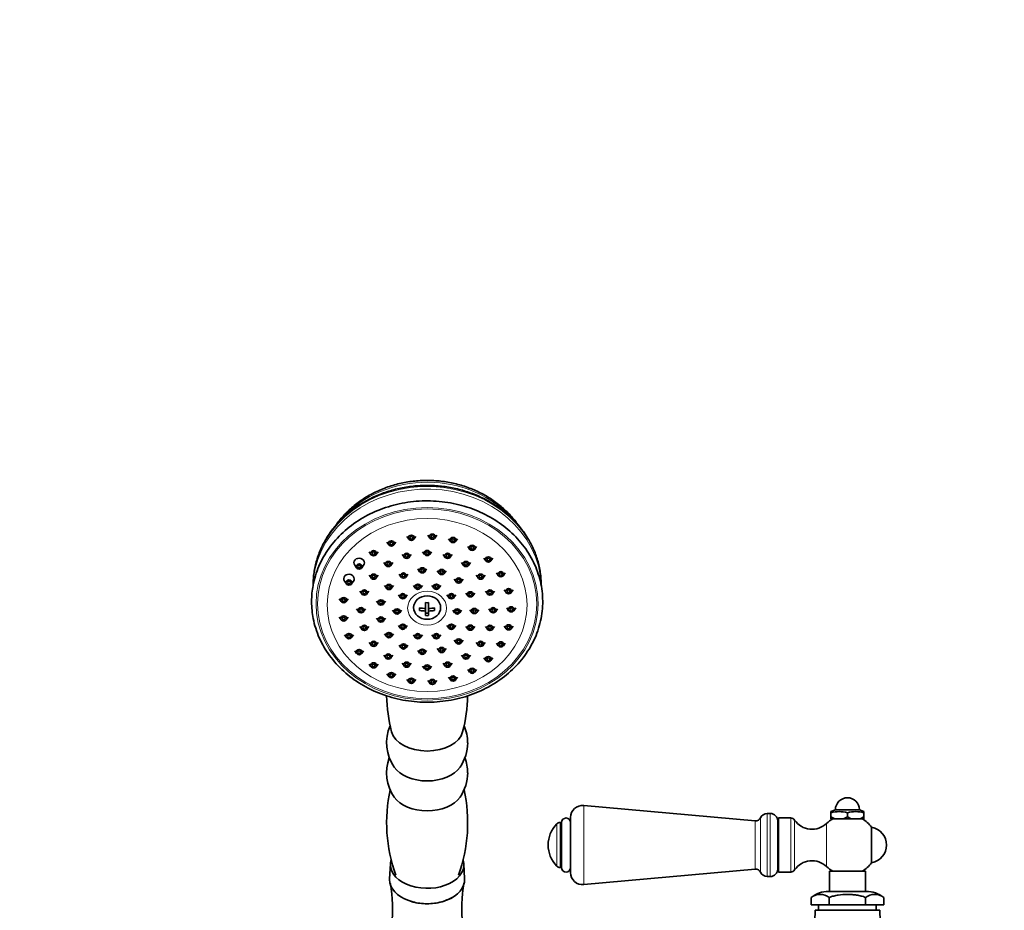
# Model space of a CAD drawing. Units: millimetres. Extents: x 0 to 2476, y 0 to 2748.
# Drawn here: x 984 to 1312, y 2150 to 2447 of the extents above; entities that cross this region are included whole.
import ezdxf
from ezdxf import colors
from ezdxf.entities.mleader import LeaderData, LeaderLine
from ezdxf.math import Vec2, Vec3

# ---------------------------------------------------------------- set-up
doc = ezdxf.new("R2010")
doc.units = ezdxf.units.MM
doc.layers.add('DV1_Défaut', color=7, linetype='Continuous')
doc.layers.add('Défaut', color=7, linetype='Continuous')

# ---------------------------------------------------------------- blocks, each defined once
blk = doc.blocks.new('_DOT')
at = {"color": 0}
blk.add_line((0, 0), (-1, 0), dxfattribs=at)
at = {"color": 0, "const_width": 0.333}
blk.add_lwpolyline([(-0.1665, 0, 1), (0.1665, 0, 1)], format="xyb", close=True, dxfattribs=at)
blk = doc.blocks.new('SE')
at = {"layer": 'DV1_Défaut', "color": 7, "linetype": 'Continuous', "lineweight": 35}
for p, q in [((1112.93, 2274.52), (1113.56, 2273.63)), ((1115.27, 2273.63), (1115.9, 2274.52)), ((1119.93, 2274.91), (1120.57, 2274.01)), ((1122.27, 2274.01), (1122.91, 2274.91)), ((1126.83, 2273.77), (1127.46, 2272.87)), ((1129.16, 2272.87), (1129.8, 2273.77)), ((1106.25, 2272.65), (1106.89, 2271.75)), ((1108.59, 2271.75), (1109.23, 2272.65)), ((1133.18, 2271.18), (1133.81, 2270.29)), ((1135.52, 2270.29), (1136.15, 2271.18)), ((1100.33, 2269.39), (1100.96, 2268.5)), ((1102.66, 2268.5), (1103.3, 2269.39)), ((1111.37, 2268.51), (1112.01, 2267.62)), ((1113.71, 2267.62), (1114.35, 2268.51)), ((1118.17, 2269.44), (1118.81, 2268.55)), ((1120.51, 2268.55), (1121.15, 2269.44)), ((1124.97, 2268.51), (1125.61, 2267.62)), ((1127.31, 2267.62), (1127.95, 2268.51)), ((1138.58, 2267.3), (1139.22, 2266.41)), ((1140.92, 2266.41), (1141.56, 2267.3)), ((1095.52, 2264.96), (1096.16, 2264.06)), ((1097.86, 2264.06), (1098.5, 2264.96)), ((1105.24, 2265.8), (1105.88, 2264.91)), ((1107.58, 2264.91), (1108.22, 2265.8)), ((1116.53, 2263.7), (1117.16, 2262.8)), ((1118.87, 2262.8), (1119.5, 2263.7)), ((1123.04, 2263.1), (1123.68, 2262.21)), ((1125.38, 2262.21), (1126.02, 2263.1)), ((1131.1, 2265.8), (1131.74, 2264.91)), ((1133.44, 2264.91), (1134.08, 2265.8)), ((1100.37, 2261.59), (1101.01, 2260.7)), ((1102.71, 2260.7), (1103.35, 2261.59)), ((1110.3, 2261.94), (1110.94, 2261.05)), ((1112.64, 2261.05), (1113.28, 2261.94)), ((1128.71, 2260.27), (1129.35, 2259.37)), ((1131.05, 2259.37), (1131.69, 2260.27)), ((1135.97, 2261.59), (1136.61, 2260.7)), ((1138.31, 2260.7), (1138.95, 2261.59)), ((1142.71, 2262.39), (1143.35, 2261.49)), ((1145.05, 2261.49), (1145.69, 2262.39)), ((1092.14, 2259.63), (1092.78, 2258.74)), ((1094.48, 2258.74), (1095.12, 2259.63)), ((1105.43, 2258.15), (1106.07, 2257.26)), ((1107.77, 2257.26), (1108.41, 2258.15)), ((1115.08, 2258.22), (1115.72, 2257.32)), ((1117.42, 2257.32), (1118.06, 2258.22)), ((1121.26, 2258.22), (1121.9, 2257.32)), ((1123.6, 2257.32), (1124.24, 2258.22)), ((1145.29, 2256.74), (1145.93, 2255.84)), ((1147.63, 2255.84), (1148.27, 2256.74)), ((1090.39, 2253.74), (1091.03, 2252.85)), ((1092.73, 2252.85), (1093.37, 2253.74)), ((1097.25, 2256.28), (1097.89, 2255.38)), ((1099.59, 2255.38), (1100.23, 2256.28)), ((1110.08, 2255.07), (1110.72, 2254.18)), ((1112.42, 2254.18), (1113.06, 2255.07)), ((1126.26, 2255.07), (1126.9, 2254.18)), ((1128.6, 2254.18), (1129.24, 2255.07)), ((1132.56, 2255.68), (1133.2, 2254.79)), ((1134.9, 2254.79), (1135.54, 2255.68)), ((1139.1, 2256.28), (1139.73, 2255.38)), ((1141.44, 2255.38), (1142.07, 2256.28)), ((1096.17, 2250.39), (1096.81, 2249.5)), ((1098.51, 2249.5), (1099.15, 2250.39)), ((1102.77, 2252.97), (1103.41, 2252.07)), ((1105.11, 2252.07), (1105.74, 2252.97)), ((1108.17, 2249.98), (1108.81, 2249.09)), ((1110.51, 2249.09), (1111.15, 2249.98)), ((1117.16, 2250.75), (1117.16, 2249.88)), ((1117.16, 2250.66), (1117.74, 2250.66)), ((1119.16, 2252.48), (1119.16, 2250.54)), ((1119.16, 2249.68), (1119.16, 2250.54)), ((1120.16, 2250.54), (1120.16, 2252.48)), ((1120.16, 2250.54), (1120.16, 2249.68)), ((1121.58, 2250.66), (1122.16, 2250.66)), ((1122.16, 2249.88), (1122.16, 2250.75)), ((1128.17, 2249.98), (1128.81, 2249.09)), ((1130.51, 2249.09), (1131.15, 2249.98)), ((1133.92, 2250.13), (1134.56, 2249.24)), ((1136.26, 2249.24), (1136.9, 2250.13)), ((1140.17, 2250.39), (1140.81, 2249.5)), ((1142.51, 2249.5), (1143.15, 2250.39)), ((1146.17, 2250.71), (1146.81, 2249.81)), ((1148.51, 2249.81), (1149.15, 2250.71)), ((1090.39, 2247.67), (1091.03, 2246.77)), ((1092.73, 2246.77), (1093.37, 2247.67)), ((1102.77, 2247.3), (1103.41, 2246.4)), ((1105.11, 2246.4), (1105.74, 2247.3)), ((1119.16, 2249.68), (1119.16, 2248.15)), ((1119.16, 2248.93), (1120.16, 2248.93)), ((1120.16, 2248.15), (1120.16, 2249.68)), ((1097.25, 2244.5), (1097.89, 2243.61)), ((1099.59, 2243.61), (1100.23, 2244.5)), ((1110.08, 2244.89), (1110.72, 2244)), ((1112.42, 2244), (1113.06, 2244.89)), ((1126.26, 2244.89), (1126.9, 2244)), ((1128.6, 2244), (1129.24, 2244.89)), ((1132.56, 2244.58), (1133.2, 2243.69)), ((1134.9, 2243.69), (1135.54, 2244.58)), ((1139.1, 2244.5), (1139.73, 2243.61)), ((1141.44, 2243.61), (1142.07, 2244.5)), ((1145.29, 2244.67), (1145.93, 2243.78)), ((1147.63, 2243.78), (1148.27, 2244.67)), ((1092.14, 2241.78), (1092.78, 2240.89)), ((1094.48, 2240.89), (1095.12, 2241.78)), ((1105.43, 2242.11), (1106.07, 2241.22)), ((1107.77, 2241.22), (1108.41, 2242.11)), ((1115.08, 2241.74), (1115.72, 2240.85)), ((1117.42, 2240.85), (1118.06, 2241.74)), ((1121.26, 2241.74), (1121.9, 2240.85)), ((1123.6, 2240.85), (1124.24, 2241.74)), ((1100.37, 2239.19), (1101.01, 2238.3)), ((1102.71, 2238.3), (1103.35, 2239.19)), ((1110.3, 2238.32), (1110.94, 2237.43)), ((1112.64, 2237.43), (1113.28, 2238.32)), ((1123.04, 2237.16), (1123.68, 2236.27)), ((1125.38, 2236.27), (1126.02, 2237.16)), ((1128.71, 2240), (1129.35, 2239.1)), ((1131.05, 2239.1), (1131.69, 2240)), ((1135.97, 2239.19), (1136.61, 2238.3)), ((1138.31, 2238.3), (1138.95, 2239.19)), ((1142.71, 2239.02), (1143.35, 2238.13)), ((1145.05, 2238.13), (1145.69, 2239.02)), ((1095.52, 2236.45), (1096.16, 2235.56)), ((1097.86, 2235.56), (1098.5, 2236.45)), ((1105.24, 2234.98), (1105.88, 2234.08)), ((1107.58, 2234.08), (1108.22, 2234.98)), ((1116.53, 2236.57), (1117.16, 2235.67)), ((1118.87, 2235.67), (1119.5, 2236.57)), ((1131.1, 2234.98), (1131.74, 2234.08)), ((1133.44, 2234.08), (1134.08, 2234.98)), ((1138.58, 2234.11), (1139.22, 2233.21)), ((1140.92, 2233.21), (1141.56, 2234.11)), ((1100.33, 2232.02), (1100.96, 2231.13)), ((1102.66, 2231.13), (1103.3, 2232.02)), ((1111.37, 2232.27), (1112.01, 2231.38)), ((1113.71, 2231.38), (1114.35, 2232.27)), ((1118.17, 2231.34), (1118.81, 2230.44)), ((1120.51, 2230.44), (1121.15, 2231.34)), ((1124.97, 2232.27), (1125.61, 2231.38)), ((1127.31, 2231.38), (1127.95, 2232.27)), ((1106.25, 2228.76), (1106.89, 2227.87)), ((1108.59, 2227.87), (1109.23, 2228.76)), ((1126.83, 2227.64), (1127.46, 2226.75)), ((1129.16, 2226.75), (1129.8, 2227.64)), ((1133.18, 2230.23), (1133.81, 2229.34)), ((1135.52, 2229.34), (1136.15, 2230.23)), ((1112.93, 2226.89), (1113.56, 2225.99)), ((1115.27, 2225.99), (1115.9, 2226.89)), ((1119.93, 2226.5), (1120.57, 2225.61)), ((1122.27, 2225.61), (1122.91, 2226.5)), ((1228.96, 2179.75), (1171.82, 2184.93)), ((1233.96, 2182.25), (1232.96, 2182.25)), ((1255.66, 2183.5), (1254.16, 2182.86)), ((1254.16, 2182.5), (1254.16, 2182.86)), ((1254.16, 2182.5), (1254.16, 2181.1)), ((1254.16, 2180.5), (1254.16, 2181.1)), ((1254.16, 2181.1), (1255.46, 2180.5)), ((1255.66, 2183.5), (1263.66, 2183.5)), ((1258.37, 2180.5), (1259.66, 2181.1)), ((1259.66, 2182.5), (1259.66, 2181.1)), ((1259.66, 2181.1), (1260.96, 2180.5)), ((1265.16, 2182.86), (1263.66, 2183.5)), ((1263.87, 2180.5), (1265.16, 2181.1)), ((1265.16, 2182.5), (1265.16, 2182.86)), ((1265.16, 2182.5), (1265.16, 2181.1)), ((1265.16, 2181.1), (1265.16, 2180.5)), ((1164.46, 2179.25), (1163.94, 2179.25)), ((1164.46, 2164.25), (1164.46, 2179.25)), ((1167.46, 2162.54), (1167.46, 2180.95)), ((1236.46, 2163.75), (1236.46, 2179.75)), ((1236.66, 2180.75), (1236.66, 2162.75)), ((1240.76, 2180.75), (1236.66, 2180.75)), ((1255.46, 2180.5), (1254.16, 2180.5)), ((1255.46, 2180.5), (1258.37, 2180.5)), ((1260.96, 2180.5), (1258.37, 2180.5)), ((1260.96, 2180.5), (1263.87, 2180.5)), ((1265.16, 2180.5), (1263.87, 2180.5)), ((1267.73, 2177.65), (1267.73, 2165.84)), ((1107.42, 2165.45), (1107.17, 2160.47)), ((1132.16, 2160.47), (1131.91, 2165.45)), ((1163.94, 2164.25), (1164.46, 2164.25)), ((1171.82, 2158.56), (1228.96, 2163.75)), ((1236.66, 2162.75), (1240.76, 2162.75)), ((1253.66, 2163), (1265.66, 2163)), ((1253.66, 2163), (1253.66, 2156.3)), ((1265.66, 2156.3), (1265.66, 2163)), ((1232.96, 2161.25), (1233.96, 2161.25)), ((1253.41, 2156.3), (1265.91, 2156.3)), ((1247.54, 2154.3), (1247.54, 2151.8)), ((1247.54, 2151.8), (1253.6, 2151.8)), ((1250.06, 2151.8), (1250.06, 2150)), ((1253.6, 2154.3), (1253.6, 2151.8)), ((1253.6, 2151.8), (1265.72, 2151.8)), ((1265.72, 2154.3), (1265.72, 2151.8)), ((1265.72, 2151.8), (1271.79, 2151.8)), ((1269.26, 2150), (1269.26, 2151.8)), ((1271.79, 2154.3), (1271.79, 2151.8)), ((1248.91, 2150), (1270.41, 2150))]:
    blk.add_line(p, q, dxfattribs=at)
at = {"layer": 'DV1_Défaut', "color": 7, "linetype": 'Continuous', "lineweight": 18}
for p, q in [((1171.82, 2158.56), (1171.82, 2184.93)), ((1232.96, 2161.25), (1232.96, 2182.25)), ((1233.96, 2161.25), (1233.96, 2182.25)), ((1162.88, 2178.81), (1162.88, 2164.69)), ((1163.94, 2164.25), (1163.94, 2179.25)), ((1228.96, 2163.75), (1228.96, 2179.75)), ((1230.67, 2162.74), (1230.67, 2180.76)), ((1240.76, 2180.75), (1240.76, 2162.75)), ((1242.08, 2180.05), (1242.08, 2163.44)), ((1252.72, 2178.95), (1252.72, 2164.55))]:
    blk.add_line(p, q, dxfattribs=at)
at = {"layer": 'DV1_Défaut', "color": 7, "linetype": 'Continuous', "lineweight": 35}
for centre, radius, start, end in [((1119.66, 2266.59), 14.12, 267.9701, 272.0299), ((1119.66, 2262.26), 14.12, 267.9701, 272.0299), ((1157.48, 2222.52), 51.32, 181.2156, 194.698), ((1081.72, 2222.49), 51.44, 345.3655, 358.8304), ((1120.36, 2205.79), 14.2, 156.3325, 215.02), ((1119, 2205.8), 14.16, 359.9577, 23.7322), ((1119.02, 2205.77), 14.15, 325.0121, 0.0861), ((1120.36, 2195.83), 14.2, 159.477, 215.02), ((1119, 2195.84), 14.16, 359.9577, 20.5441), ((1119.02, 2195.81), 14.15, 325.0121, 0.0861), ((1157.6, 2179.14), 51.44, 167.6494, 199.8204), ((1081.84, 2179.11), 51.32, 340.1636, 12.3997), ((1171.46, 2180.95), 4, 84.8143, 180), ((1259.66, 2183.5), 4, 90, 180), ((1259.66, 2183.5), 4, 0, 90), ((1232.96, 2179.75), 2.5, 90, 156.1955), ((1233.96, 2179.75), 2.5, 0, 90), ((1256.91, 2172.16), 10.7, 75.1005, 104.8995), ((1262.41, 2172.16), 10.7, 75.1005, 104.8995), ((1169.96, 2171.75), 10, 135.0991, 224.9009), ((1163.94, 2177.75), 1.5, 90, 135.0991), ((1165.96, 2179.25), 1.5, 0, 180), ((1229.12, 2181.44), 1.7, 264.8143, 336.1955), ((1236.82, 2179.61), 0.359, 180, 243.6956), ((1240.76, 2179.15), 1.59, 34.2374, 90), ((1247.87, 2183.99), 7, 214.2374, 313.9375), ((1259.66, 2171.75), 10, 118.955, 133.9375), ((1259.66, 2171.75), 10, 36.1823, 61.045), ((1266.66, 2171.75), 6, 280.2866, 79.7134), ((1163.94, 2165.75), 1.5, 224.9009, 270), ((1247.87, 2159.51), 7, 46.0625, 145.7626), ((1259.66, 2171.75), 10, 298.955, 323.8177), ((1165.96, 2164.25), 1.5, 180, 0), ((1171.46, 2162.54), 4, 180, 275.1857), ((1229.12, 2162.05), 1.7, 23.8045, 95.1857), ((1232.96, 2163.75), 2.5, 203.8045, 270), ((1233.96, 2163.75), 2.5, 270, 0), ((1236.82, 2163.89), 0.359, 116.3044, 180), ((1240.76, 2164.34), 1.59, 270, 325.7626), ((1259.66, 2171.75), 10, 226.0625, 241.045), ((1057.47, 2150.42), 50.69, 338.5709, 9.6085), ((1183.01, 2150.53), 51.81, 170.5295, 201.0753), ((1253.54, 2146.3), 10, 90.726, 126.8578), ((1250.57, 2150.18), 5.11, 53.6305, 126.3695), ((1268.75, 2150.18), 5.11, 53.6305, 126.3695), ((1265.78, 2146.3), 10, 53.161, 89.274), ((1223.91, 2149.88), 25, 316.888, 0.2602), ((1295.41, 2149.88), 25, 179.7398, 223.115)]:
    blk.add_arc(centre, radius, start, end, dxfattribs=at)
at = {"layer": 'DV1_Défaut', "color": 7, "linetype": 'Continuous', "lineweight": 18}
for centre, major_axis, start_param, end_param in [((1119.66, 2261.62), (-35.75, 0), 3.790713, 5.618661), ((1119.66, 2258.27), (38, 0), 0, 3.045572), ((1119.66, 2257.4), (38, 0), 0.031187, 3.043171)]:
    blk.add_ellipse(centre, major_axis=major_axis, ratio=0.866025, start_param=start_param, end_param=end_param, dxfattribs=at)
for centre, major_axis in [((1119.66, 2252.09), (37, 0)), ((1119.66, 2252.09), (-36.5, 0)), ((1119.66, 2251.7), (33.27, 0)), ((1119.66, 2250.64), (6.5, 0))]:
    blk.add_ellipse(centre, major_axis=major_axis, ratio=0.866025, dxfattribs=at)
at = {"layer": 'DV1_Défaut', "color": 7, "linetype": 'Continuous', "lineweight": 35}
for centre, major_axis in [((1107.74, 2272.21), (-1, 0)), ((1114.41, 2274.09), (-1, 0)), ((1114.41, 2274.09), (-0.5, 0)), ((1121.42, 2274.47), (1, 0)), ((1121.42, 2274.47), (-0.5, 0)), ((1128.31, 2273.33), (-1, 0)), ((1128.31, 2273.33), (-0.5, 0)), ((1101.81, 2268.95), (1, 0)), ((1107.74, 2272.21), (-0.5, 0)), ((1119.66, 2269), (-1, 0)), ((1134.66, 2270.74), (1, 0)), ((1134.66, 2270.74), (0.5, 0)), ((1101.81, 2268.95), (-0.5, 0)), ((1112.86, 2268.07), (-1, 0)), ((1112.86, 2268.07), (-0.5, 0)), ((1119.66, 2269), (-0.5, 0)), ((1126.46, 2268.07), (-1, 0)), ((1126.46, 2268.07), (-0.5, 0)), ((1140.07, 2266.87), (-1, 0)), ((1140.07, 2266.87), (-0.5, 0)), ((1097.01, 2264.52), (-1, 0)), ((1097.01, 2264.52), (-0.5, 0)), ((1106.73, 2265.37), (-1, 0)), ((1106.73, 2265.37), (-0.5, 0)), ((1118.02, 2263.26), (-1, 0)), ((1118.02, 2263.26), (-0.5, 0)), ((1124.53, 2262.67), (-1, 0)), ((1124.53, 2262.67), (-0.5, 0)), ((1132.59, 2265.37), (-1, 0)), ((1132.59, 2265.37), (-0.5, 0)), ((1093.63, 2259.19), (-1, 0)), ((1101.86, 2261.15), (-1, 0)), ((1101.86, 2261.15), (-0.5, 0)), ((1111.79, 2261.51), (-1, 0)), ((1111.79, 2261.51), (-0.5, 0)), ((1130.2, 2259.83), (-1, 0)), ((1130.2, 2259.83), (-0.5, 0)), ((1137.46, 2261.15), (-1, 0)), ((1137.46, 2261.15), (-0.5, 0)), ((1144.2, 2261.95), (-1, 0)), ((1144.2, 2261.95), (-0.5, 0)), ((1093.63, 2259.19), (-0.5, 0)), ((1098.74, 2255.84), (-1, 0)), ((1106.92, 2257.71), (-1, 0)), ((1106.92, 2257.71), (-0.5, 0)), ((1116.57, 2257.78), (-1, 0)), ((1116.57, 2257.78), (-0.5, 0)), ((1122.75, 2257.78), (-1, 0)), ((1122.75, 2257.78), (-0.5, 0)), ((1140.58, 2255.84), (-1, 0)), ((1146.78, 2256.3), (-1, 0)), ((1146.78, 2256.3), (-0.5, 0)), ((1091.88, 2253.31), (1, 0)), ((1091.88, 2253.31), (-0.5, 0)), ((1098.74, 2255.84), (-0.5, 0)), ((1104.26, 2252.53), (-1, 0)), ((1111.57, 2254.63), (-1, 0)), ((1111.57, 2254.63), (-0.5, 0)), ((1119.66, 2250.84), (4.5, 0)), ((1127.75, 2254.63), (-1, 0)), ((1127.75, 2254.63), (-0.5, 0)), ((1134.05, 2255.24), (-1, 0)), ((1134.05, 2255.24), (-0.5, 0)), ((1140.58, 2255.84), (-0.5, 0)), ((1097.66, 2249.95), (-1, 0)), ((1097.66, 2249.95), (-0.5, 0)), ((1104.26, 2252.53), (-0.5, 0)), ((1109.66, 2249.54), (-1, 0)), ((1109.66, 2249.54), (-0.5, 0)), ((1129.66, 2249.54), (-1, 0)), ((1129.66, 2249.54), (-0.5, 0)), ((1135.41, 2249.69), (1, 0)), ((1135.41, 2249.69), (0.5, 0)), ((1141.66, 2249.95), (1, 0)), ((1141.66, 2249.95), (-0.5, 0)), ((1147.66, 2250.27), (-1, 0)), ((1147.66, 2250.27), (-0.5, 0)), ((1091.88, 2247.23), (1, 0)), ((1091.88, 2247.23), (-0.5, 0)), ((1104.26, 2246.86), (-1, 0)), ((1104.26, 2246.86), (-0.5, 0)), ((1098.74, 2244.06), (-1, 0)), ((1098.74, 2244.06), (-0.5, 0)), ((1111.57, 2244.45), (-1, 0)), ((1111.57, 2244.45), (-0.5, 0)), ((1127.75, 2244.45), (-1, 0)), ((1127.75, 2244.45), (-0.5, 0)), ((1134.05, 2244.15), (-1, 0)), ((1134.05, 2244.15), (-0.5, 0)), ((1140.58, 2244.06), (-1, 0)), ((1140.58, 2244.06), (-0.5, 0)), ((1146.78, 2244.24), (1, 0)), ((1146.78, 2244.24), (-0.5, 0)), ((1093.63, 2241.34), (-1, 0)), ((1093.63, 2241.34), (-0.5, 0)), ((1106.92, 2241.68), (-1, 0)), ((1106.92, 2241.68), (-0.5, 0)), ((1116.57, 2241.31), (-1, 0)), ((1116.57, 2241.31), (-0.5, 0)), ((1122.75, 2241.31), (-1, 0)), ((1122.75, 2241.31), (-0.5, 0)), ((1130.2, 2239.56), (-1, 0)), ((1097.01, 2236.01), (-1, 0)), ((1101.86, 2238.75), (-1, 0)), ((1101.86, 2238.75), (-0.5, 0)), ((1111.79, 2237.88), (-1, 0)), ((1111.79, 2237.88), (-0.5, 0)), ((1118.02, 2236.13), (-1, 0)), ((1124.53, 2236.72), (-1, 0)), ((1124.53, 2236.72), (-0.5, 0)), ((1130.2, 2239.56), (-0.5, 0)), ((1137.46, 2238.75), (-1, 0)), ((1137.46, 2238.75), (-0.5, 0)), ((1144.2, 2238.59), (1, 0)), ((1144.2, 2238.59), (-0.5, 0)), ((1097.01, 2236.01), (-0.5, 0)), ((1106.73, 2234.54), (-1, 0)), ((1106.73, 2234.54), (-0.5, 0)), ((1118.02, 2236.13), (-0.5, 0)), ((1132.59, 2234.54), (-1, 0)), ((1132.59, 2234.54), (-0.5, 0)), ((1140.07, 2233.67), (1, 0)), ((1140.07, 2233.67), (-0.5, 0)), ((1101.81, 2231.58), (-1, 0)), ((1101.81, 2231.58), (-0.5, 0)), ((1112.86, 2231.83), (-1, 0)), ((1112.86, 2231.83), (-0.5, 0)), ((1119.66, 2230.9), (-1, 0)), ((1119.66, 2230.9), (-0.5, 0)), ((1126.46, 2231.83), (-1, 0)), ((1126.46, 2231.83), (-0.5, 0)), ((1134.66, 2229.79), (-1, 0)), ((1107.74, 2228.33), (-1, 0)), ((1107.74, 2228.33), (-0.5, 0)), ((1114.41, 2226.45), (-1, 0)), ((1128.31, 2227.21), (-1, 0)), ((1128.31, 2227.21), (-0.5, 0)), ((1134.66, 2229.79), (0.5, 0)), ((1114.41, 2226.45), (-0.5, 0)), ((1121.42, 2226.07), (1, 0)), ((1121.42, 2226.07), (-0.5, 0))]:
    blk.add_ellipse(centre, major_axis=major_axis, ratio=0.866025, dxfattribs=at)
for centre, major_axis, ratio, start_param, end_param in [((1097.01, 2265.76), (1.75, 0), 0.866025, 0, 3.695293), ((1097.01, 2265.76), (1.75, 0), 0.866025, 5.729485, 6.283185), ((1119.66, 2258.27), (38, 0), 0.866025, 3.045572, 3.141593), ((1119.66, 2257.4), (38, 0), 0.866025, 3.043171, 3.112591), ((1093.63, 2260.43), (1.75, 0), 0.866025, 0, 3.695293), ((1093.63, 2260.43), (1.75, 0), 0.866025, 5.729485, 6.283185), ((1119.66, 2254.28), (-7.48, 0), 0.5, 1.230171, 1.503931), ((1119.66, 2254.28), (7.48, 0), 0.5, 4.779254, 5.053014), ((1119.66, 2253.41), (-7.48, 0), 0.5, 1.230171, 1.503931), ((1119.66, 2253.41), (7.48, 0), 0.5, 4.779254, 5.053014), ((1119.66, 2210.77), (12, 0), 0.642788, 3.307946, 6.116618), ((1119.66, 2200.81), (12, 0), 0.642788, 3.564529, 5.861597), ((1119.66, 2190.85), (12, 0), 0.642788, 3.564529, 5.861597), ((1119.66, 2165.19), (-12.25, 0), 0.642788, 0, 3.339533), ((1119.66, 2165.19), (-12.25, 0), 0.642788, 6.088043, 6.283185), ((1119.66, 2160.21), (-12.5, 0), 0.642788, 6.250907, 6.283185), ((1119.66, 2160.21), (-12.5, 0), 0.642788, 0, 3.173871)]:
    blk.add_ellipse(centre, major_axis=major_axis, ratio=ratio, start_param=start_param, end_param=end_param, dxfattribs=at)
for points, knots in [([(1150.12, 2278.17), (1149.91, 2278.47), (1149.28, 2279.35), (1148.16, 2280.75), (1146.7, 2282.33), (1145.13, 2283.83), (1143.46, 2285.24), (1141.68, 2286.55), (1139.81, 2287.75), (1137.85, 2288.85), (1135.82, 2289.83), (1133.72, 2290.69), (1131.56, 2291.43), (1129.36, 2292.05), (1127.11, 2292.54), (1124.82, 2292.9), (1122.52, 2293.13), (1120.2, 2293.23), (1117.88, 2293.19), (1115.57, 2293.02), (1113.28, 2292.73), (1111.01, 2292.3), (1108.77, 2291.74), (1106.59, 2291.05), (1104.45, 2290.24), (1102.38, 2289.31), (1100.38, 2288.26), (1098.47, 2287.1), (1096.64, 2285.83), (1094.91, 2284.46), (1093.28, 2282.99), (1091.77, 2281.43), (1090.37, 2279.79), (1089.52, 2278.63), (1089.1, 2278.03), (1089.09, 2278.02)], [0, 0, 0, 0, 0.016351, 0.047724, 0.079155, 0.11064, 0.142178, 0.173762, 0.205389, 0.237054, 0.268751, 0.300475, 0.332223, 0.36399, 0.395773, 0.427568, 0.459375, 0.49119, 0.523011, 0.554838, 0.586667, 0.618498, 0.650328, 0.682154, 0.713974, 0.745784, 0.77758, 0.809357, 0.841109, 0.872831, 0.904516, 0.936158, 0.967751, 0.99929, 1, 1, 1, 1]), ([(1157.66, 2258.27), (1157.66, 2258.69), (1157.64, 2259.7), (1157.51, 2261.51), (1157.2, 2263.56), (1156.75, 2265.61), (1156.16, 2267.63), (1155.42, 2269.61), (1154.54, 2271.54), (1153.52, 2273.43), (1152.37, 2275.25), (1151.1, 2277.01), (1149.7, 2278.69), (1148.18, 2280.3), (1146.55, 2281.82), (1144.81, 2283.25), (1142.97, 2284.58), (1141.04, 2285.8), (1139.03, 2286.92), (1136.94, 2287.92), (1134.79, 2288.81), (1132.57, 2289.58), (1130.3, 2290.23), (1127.99, 2290.75), (1125.65, 2291.14), (1123.28, 2291.41), (1120.9, 2291.54), (1118.52, 2291.54), (1116.14, 2291.41), (1113.77, 2291.16), (1111.43, 2290.77), (1109.11, 2290.25), (1106.84, 2289.61), (1104.62, 2288.84), (1102.46, 2287.96), (1100.36, 2286.96), (1098.34, 2285.84), (1096.41, 2284.61), (1094.56, 2283.28), (1092.82, 2281.86), (1091.18, 2280.34), (1089.66, 2278.73), (1088.25, 2277.04), (1086.97, 2275.27), (1085.81, 2273.44), (1084.79, 2271.55), (1083.91, 2269.61), (1083.17, 2267.63), (1082.57, 2265.62), (1082.11, 2263.53), (1081.94, 2262.25), (1081.84, 2261.5)], [0, 0, 0, 0, 0.011266, 0.031687, 0.052109, 0.072537, 0.092973, 0.113423, 0.133888, 0.154372, 0.174877, 0.195403, 0.215949, 0.236517, 0.257104, 0.277709, 0.29833, 0.318966, 0.339614, 0.360273, 0.380941, 0.401617, 0.422299, 0.442986, 0.463678, 0.484372, 0.50507, 0.52577, 0.546471, 0.567174, 0.587877, 0.60858, 0.629282, 0.649982, 0.67068, 0.691373, 0.712062, 0.732742, 0.753414, 0.774075, 0.794722, 0.815354, 0.835967, 0.856561, 0.877134, 0.897685, 0.918212, 0.938717, 0.959201, 0.979666, 1, 1, 1, 1]), ([(1081.16, 2252.84), (1081.18, 2250.76), (1081.55, 2246.96), (1083.51, 2240.64), (1086.95, 2234.77), (1091.69, 2229.46), (1097.52, 2225.14), (1104.22, 2221.87), (1111.53, 2219.83), (1119.16, 2219.08), (1126.81, 2219.66), (1134.18, 2221.54), (1140.98, 2224.64), (1146.95, 2228.86), (1151.84, 2234.02), (1155.47, 2239.92), (1157.69, 2246.33), (1158.41, 2252.98), (1157.62, 2259.63), (1155.35, 2266.01), (1151.67, 2271.88), (1146.74, 2277), (1140.75, 2281.17), (1133.93, 2284.24), (1126.55, 2286.07), (1118.9, 2286.6), (1111.27, 2285.81), (1103.97, 2283.73), (1097.29, 2280.41), (1091.49, 2276.05), (1086.79, 2270.71), (1083.39, 2264.8), (1081.52, 2258.55), (1081.18, 2254.83), (1081.16, 2252.84)], [0, 0, 0, 0, 0.026888, 0.058329, 0.089818, 0.121365, 0.152963, 0.184597, 0.216251, 0.247917, 0.279587, 0.311258, 0.342923, 0.374568, 0.406176, 0.43773, 0.469221, 0.500662, 0.532087, 0.563534, 0.595033, 0.626589, 0.658194, 0.689832, 0.721489, 0.753155, 0.784827, 0.816497, 0.848159, 0.879799, 0.9114, 0.942943, 0.974425, 1, 1, 1, 1]), ([(1265.72, 2154.3), (1265.24, 2154.48), (1264.74, 2154.63), (1263.74, 2154.88), (1263.24, 2154.98), (1262.22, 2155.14), (1261.71, 2155.2), (1260.68, 2155.27), (1260.17, 2155.29), (1258.62, 2155.29), (1257.59, 2155.22), (1256.08, 2154.98), (1255.58, 2154.88), (1254.58, 2154.63), (1254.08, 2154.48), (1253.6, 2154.3)], [0, 0, 0, 0, 0.125, 0.125, 0.25, 0.25, 0.375, 0.375, 0.5, 0.5, 0.75, 0.75, 0.875, 0.875, 1, 1, 1, 1]), ([(1112.41, 2153.72), (1113.18, 2153.35), (1114.02, 2153.04), (1115.66, 2152.6), (1116.43, 2152.44), (1118.02, 2152.23), (1118.85, 2152.18), (1121.28, 2152.18), (1122.92, 2152.39), (1125.69, 2153.15), (1126.9, 2153.65), (1127.93, 2154.26)], [0, 0, 0, 0, 0.1708707, 0.1708707, 0.3156832, 0.3156832, 0.4604957, 0.4604957, 0.7501206, 0.7501206, 1, 1, 1, 1])]:
    blk.add_open_spline(points, degree=3, knots=knots, dxfattribs=at)

msp = doc.modelspace()

# ---------------------------------------------------------------- block references
at = {"layer": 'Défaut'}
msp.add_blockref('SE', (0, 0), dxfattribs=at)

# ---------------------------------------------------------------- leaders
at = {"layer": 'Défaut', "color": 7, "linetype": 'Continuous', "lineweight": 18}
ml = msp.add_multileader_mtext('Standard', dxfattribs=at)
ml.set_content('{\\pxsm0.9;\\fSolid Edge ISO|b1||i0||c0|p34;\\W1.;14/09/2022\\P}', color=256)
ml.set_leader_properties()
ml.set_arrow_properties(name='DOT')
ml.build(insert=Vec2(0, 0))
ml.multileader.update_dxf_attribs({"leader_type": 0, "dogleg_length": 0, "arrow_head_size": 12})
ctx = ml.context
ctx.base_point, ctx.char_height, ctx.arrow_head_size, ctx.landing_gap_size = Vec3(2388.1, 2736.22), 12, 12, 4.2
notes = []
notes.append((ctx, [(0, (0, 0, 0), (0, 0), (1, 0), 1, [])]))
ctx.mtext.insert = Vec3(2390.1, 2742.34)
for ctx, leaders in notes:
    for number, flags, end, landing, length, lines in leaders:
        leader = LeaderData()
        leader.index, (leader.has_last_leader_line, leader.has_dogleg_vector, leader.attachment_direction) = number, flags
        leader.last_leader_point, leader.dogleg_vector, leader.dogleg_length = Vec3(end), Vec3(landing), length
        for number, points, colour, breaks in lines:
            line = LeaderLine()
            line.index, line.vertices, line.color, line.breaks = number, Vec3.list(points), colors.encode_raw_color(colour), breaks
            leader.lines.append(line)
        ctx.leaders.append(leader)

doc.saveas('drawing.dxf')
